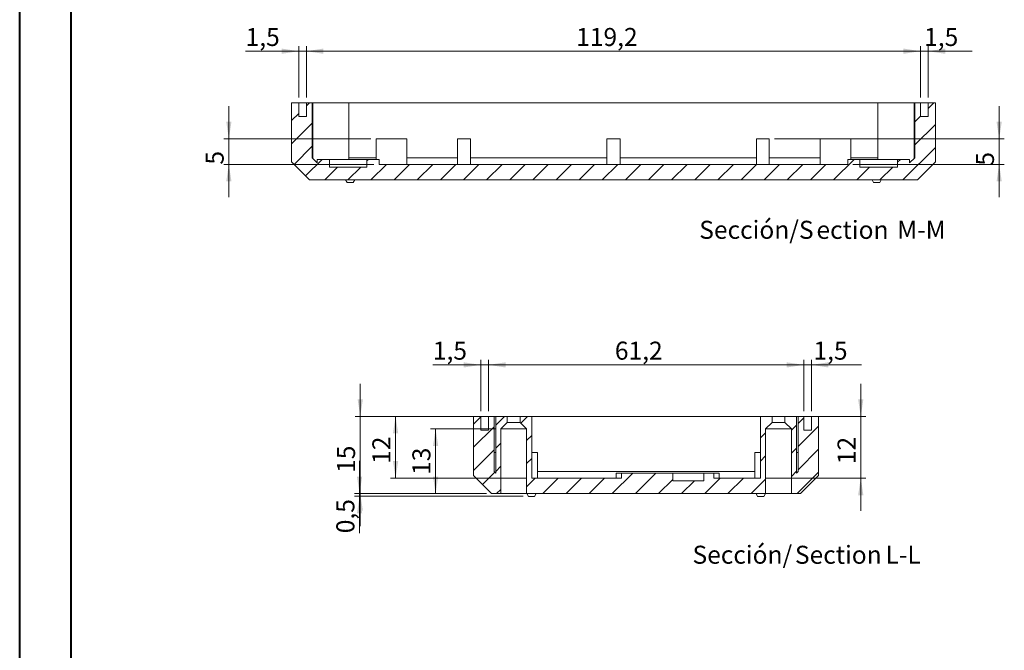
# Model space of a CAD drawing. Units: millimetres. Extents: x 1 to 841, y 0 to 594.
# Drawn here: x 1 to 192, y 130 to 253 of the extents above; entities that cross this region are included whole.
import ezdxf

# ---------------------------------------------------------------- set-up
doc = ezdxf.new("R2010")
doc.units = ezdxf.units.MM
doc.styles.add('SLDTEXTSTYLE0', font='TXT', dxfattribs={"width": 0.75})
doc.dimstyles.new('SLDDIMSTYLE0', dxfattribs={"dimtxt": 3.5, "dimasz": 3.302, "dimexe": 0, "dimexo": 0.0625, "dimgap": 0.875, "dimtad": 1, "dimdec": 1, "dimrnd": 1e-09, "dimzin": 12, "dimdsep": 46, "dimtxsty": 'SLDTEXTSTYLE0', "dimsah": 1, "dimcen": 0.09, "dimadec": 0, "dimazin": 3, "dimtfac": 1, "dimtdec": 1, "dimtmove": 0, "dimatfit": 0, "dimfxl": 1, "dimfrac": 2, "dimtolj": 1, "dimtzin": 12, "dimarcsym": 0})
doc.dimstyles.new('SLDDIMSTYLE1', dxfattribs={"dimtxt": 3.5, "dimasz": 3.302, "dimexe": 0, "dimexo": 0.0625, "dimgap": 0.875, "dimtad": 1, "dimdec": 1, "dimrnd": 1e-09, "dimzin": 12, "dimdsep": 46, "dimtxsty": 'SLDTEXTSTYLE0', "dimsah": 1, "dimcen": 0.09, "dimadec": 0, "dimazin": 3, "dimtfac": 1, "dimtdec": 1, "dimtofl": 0, "dimtmove": 0, "dimatfit": 3, "dimfxl": 1, "dimfrac": 2, "dimtolj": 1, "dimtzin": 12, "dimarcsym": 0})
doc.dimstyles.new('SLDDIMSTYLE4', dxfattribs={"dimtxt": 3.5, "dimasz": 3.302, "dimexe": 0, "dimexo": 0.0625, "dimgap": 0.875, "dimtad": 1, "dimrnd": 1e-09, "dimzin": 12, "dimdsep": 46, "dimtxsty": 'SLDTEXTSTYLE0', "dimsah": 1, "dimcen": 0.09, "dimadec": 0, "dimazin": 3, "dimtfac": 1, "dimtofl": 0, "dimtmove": 0, "dimatfit": 3, "dimfxl": 1, "dimfrac": 2, "dimtolj": 1, "dimtzin": 12, "dimarcsym": 0})
doc.dimstyles.new('SLDDIMSTYLE5', dxfattribs={"dimtxt": 3.5, "dimasz": 3.302, "dimexe": 0, "dimexo": 0.0625, "dimgap": 0.875, "dimtad": 1, "dimrnd": 1e-09, "dimzin": 12, "dimdsep": 46, "dimtxsty": 'SLDTEXTSTYLE0', "dimsah": 1, "dimcen": 0.09, "dimadec": 0, "dimazin": 3, "dimtfac": 1, "dimtmove": 0, "dimatfit": 0, "dimfxl": 1, "dimfrac": 2, "dimtolj": 1, "dimtzin": 12, "dimarcsym": 0})
doc.dimstyles.new('SLDDIMSTYLE7', dxfattribs={"dimtxt": 3.5, "dimasz": 3.302, "dimexe": 0, "dimexo": 0.0625, "dimgap": 0.875, "dimtad": 1, "dimdec": 0, "dimrnd": 1e-09, "dimzin": 12, "dimdsep": 46, "dimtxsty": 'SLDTEXTSTYLE0', "dimsah": 1, "dimcen": 0.09, "dimadec": 0, "dimazin": 3, "dimtfac": 1, "dimtdec": 0, "dimtofl": 0, "dimtmove": 0, "dimatfit": 3, "dimfxl": 1, "dimfrac": 2, "dimtolj": 1, "dimtzin": 12, "dimarcsym": 0})

# ---------------------------------------------------------------- blocks, each defined once
blk = doc.blocks.new('_D_23')
at = {"color": 7, "linetype": 'Continuous', "lineweight": 0}
for p, q in [((66.68, 175.51), (66.68, 181.86)), ((90.58, 175.51), (65.68, 175.51)), ((66.68, 160.51), (66.68, 175.51)), ((91.18, 160.51), (65.68, 160.51)), ((66.68, 160.51), (66.68, 154.16))]:
    blk.add_line(p, q, dxfattribs=at)
for points in [[(66.68, 175.51), (67.19, 178.81), (66.17, 178.81)], [(66.68, 160.51), (66.17, 157.2), (67.19, 157.2)]]:
    blk.add_solid(points, dxfattribs=at)
at = {"color": 7, "linetype": 'Continuous', "lineweight": 0, "insert": (62.17, 164.53, 6.58), "char_height": 3.5, "attachment_point": 1, "rotation": 90, "style": 'SLDTEXTSTYLE0'}
blk.add_mtext('15', dxfattribs=at)
blk = doc.blocks.new('_D_24')
at = {"color": 7, "linetype": 'Continuous', "lineweight": 0}
for p, q in [((91.58, 176.51), (91.58, 186.51)), ((91.58, 185.51), (152.78, 185.51)), ((152.78, 176.51), (152.78, 186.51))]:
    blk.add_line(p, q, dxfattribs=at)
for points in [[(91.58, 185.51), (94.88, 185), (94.88, 186.01)], [(152.78, 185.51), (149.48, 186.01), (149.48, 185)]]:
    blk.add_solid(points, dxfattribs=at)
at = {"color": 7, "linetype": 'Continuous', "lineweight": 0, "insert": (116.11, 190.02, 6.58), "char_height": 3.5, "attachment_point": 1, "style": 'SLDTEXTSTYLE0'}
blk.add_mtext('61,2', dxfattribs=at)
blk = doc.blocks.new('_D_25')
at = {"color": 7, "linetype": 'Continuous', "lineweight": 0}
for p, q in [((90.08, 185.51), (80.77, 185.51)), ((90.08, 176.51), (90.08, 186.51)), ((90.08, 185.51), (91.58, 185.51)), ((91.58, 176.51), (91.58, 186.51)), ((91.58, 185.51), (97.93, 185.51))]:
    blk.add_line(p, q, dxfattribs=at)
for points in [[(90.08, 185.51), (86.78, 186.01), (86.78, 185)], [(91.58, 185.51), (94.88, 185), (94.88, 186.01)]]:
    blk.add_solid(points, dxfattribs=at)
at = {"color": 7, "linetype": 'Continuous', "lineweight": 0, "insert": (80.77, 190.02, 6.58), "char_height": 3.5, "attachment_point": 1, "style": 'SLDTEXTSTYLE0'}
blk.add_mtext('1,5', dxfattribs=at)
blk = doc.blocks.new('_D_26')
at = {"color": 7, "linetype": 'Continuous', "lineweight": 0}
for p, q in [((152.78, 185.51), (146.43, 185.51)), ((152.78, 176.51), (152.78, 186.51)), ((152.78, 185.51), (154.28, 185.51)), ((154.28, 176.51), (154.28, 186.51)), ((154.28, 185.51), (163.97, 185.51))]:
    blk.add_line(p, q, dxfattribs=at)
for points in [[(152.78, 185.51), (149.48, 186.01), (149.48, 185)], [(154.28, 185.51), (157.58, 185), (157.58, 186.01)]]:
    blk.add_solid(points, dxfattribs=at)
at = {"color": 7, "linetype": 'Continuous', "lineweight": 0, "insert": (154.66, 190.02, 6.58), "char_height": 3.5, "attachment_point": 1, "style": 'SLDTEXTSTYLE0'}
blk.add_mtext('1,5', dxfattribs=at)
blk = doc.blocks.new('_D_27')
at = {"color": 7, "linetype": 'Continuous', "lineweight": 0}
for p, q in [((66.55, 160.51), (66.55, 166.86)), ((91.18, 160.51), (65.55, 160.51)), ((98.33, 159.98), (65.55, 159.98)), ((66.55, 159.98), (66.55, 160.51)), ((66.55, 159.98), (66.55, 152.81))]:
    blk.add_line(p, q, dxfattribs=at)
for points in [[(66.55, 160.51), (67.06, 163.81), (66.04, 163.81)], [(66.55, 159.98), (66.04, 156.67), (67.06, 156.67)]]:
    blk.add_solid(points, dxfattribs=at)
at = {"color": 7, "linetype": 'Continuous', "lineweight": 0, "insert": (62.04, 152.81, 6.58), "char_height": 3.5, "attachment_point": 1, "rotation": 90, "style": 'SLDTEXTSTYLE0'}
blk.add_mtext('0,5', dxfattribs=at)
blk = doc.blocks.new('_D_28')
at = {"color": 7, "linetype": 'Continuous', "lineweight": 0}
for p, q in [((92.98, 173.06), (80.31, 173.06)), ((81.31, 160.51), (81.31, 173.06)), ((91.18, 160.51), (80.31, 160.51))]:
    blk.add_line(p, q, dxfattribs=at)
for points in [[(81.31, 173.06), (80.8, 169.75), (81.82, 169.75)], [(81.31, 160.51), (81.82, 163.81), (80.8, 163.81)]]:
    blk.add_solid(points, dxfattribs=at)
at = {"color": 7, "linetype": 'Continuous', "lineweight": 0, "insert": (76.8, 164.14, 6.58), "char_height": 3.5, "attachment_point": 1, "rotation": 90, "style": 'SLDTEXTSTYLE0'}
blk.add_mtext('13', dxfattribs=at)
blk = doc.blocks.new('_D_29')
at = {"color": 7, "linetype": 'Continuous', "lineweight": 0}
for p, q in [((163.85, 175.51), (163.85, 181.86)), ((153.78, 175.51), (164.85, 175.51)), ((163.85, 163.51), (163.85, 175.51)), ((145.38, 163.51), (164.85, 163.51)), ((163.85, 163.51), (163.85, 157.16))]:
    blk.add_line(p, q, dxfattribs=at)
for points in [[(163.85, 175.51), (164.36, 178.81), (163.34, 178.81)], [(163.85, 163.51), (163.34, 160.2), (164.36, 160.2)]]:
    blk.add_solid(points, dxfattribs=at)
at = {"color": 7, "linetype": 'Continuous', "lineweight": 0, "insert": (159.34, 166.23, 6.58), "char_height": 3.5, "attachment_point": 1, "rotation": 90, "style": 'SLDTEXTSTYLE0'}
blk.add_mtext('12', dxfattribs=at)
blk = doc.blocks.new('_D_30')
at = {"color": 7, "linetype": 'Continuous', "lineweight": 0}
for p, q in [((90.58, 175.51), (72.54, 175.51)), ((73.54, 163.51), (73.54, 175.51)), ((98.98, 163.51), (72.54, 163.51))]:
    blk.add_line(p, q, dxfattribs=at)
for points in [[(73.54, 175.51), (73.03, 172.2), (74.05, 172.2)], [(73.54, 163.51), (74.05, 166.81), (73.03, 166.81)]]:
    blk.add_solid(points, dxfattribs=at)
at = {"color": 7, "linetype": 'Continuous', "lineweight": 0, "insert": (69.03, 166.28, 6.58), "char_height": 3.5, "attachment_point": 1, "rotation": 90, "style": 'SLDTEXTSTYLE0'}
blk.add_mtext('12', dxfattribs=at)
blk = doc.blocks.new('SW_NOTE_32')
at = {"color": 0, "linetype": 'Continuous', "lineweight": 0, "char_height": 3.5, "attachment_point": 2, "style": 'SLDTEXTSTYLE0'}
for s, insert in [('Sección/', (10.01, 4.51)), ('Section', (28.64, 4.5)), ('L-L', (41.22, 4.51))]:
    blk.add_mtext(s, dxfattribs=dict(at, insert=insert))
blk = doc.blocks.new('_D_31')
at = {"color": 7, "linetype": 'Continuous', "lineweight": 0}
for p, q in [((56.24, 237.43), (56.24, 247.43)), ((175.44, 237.43), (175.44, 247.43)), ((56.24, 246.43), (175.44, 246.43))]:
    blk.add_line(p, q, dxfattribs=at)
for points in [[(56.24, 246.43), (59.54, 245.92), (59.54, 246.94)], [(175.44, 246.43), (172.14, 246.94), (172.14, 245.92)]]:
    blk.add_solid(points, dxfattribs=at)
at = {"color": 7, "linetype": 'Continuous', "lineweight": 0, "insert": (108.6, 250.94, 19.65), "char_height": 3.5, "attachment_point": 1, "style": 'SLDTEXTSTYLE0'}
blk.add_mtext('119,2', dxfattribs=at)
blk = doc.blocks.new('_D_32')
at = {"color": 7, "linetype": 'Continuous', "lineweight": 0}
for p, q in [((54.74, 237.43), (54.74, 247.43)), ((56.24, 237.43), (56.24, 247.43)), ((54.74, 246.43), (44.42, 246.43)), ((54.74, 246.43), (56.24, 246.43)), ((56.24, 246.43), (62.59, 246.43))]:
    blk.add_line(p, q, dxfattribs=at)
for points in [[(54.74, 246.43), (51.44, 246.94), (51.44, 245.92)], [(56.24, 246.43), (59.54, 245.92), (59.54, 246.94)]]:
    blk.add_solid(points, dxfattribs=at)
at = {"color": 7, "linetype": 'Continuous', "lineweight": 0, "insert": (44.42, 250.94, 19.65), "char_height": 3.5, "attachment_point": 1, "style": 'SLDTEXTSTYLE0'}
blk.add_mtext('1,5', dxfattribs=at)
blk = doc.blocks.new('_D_33')
at = {"color": 7, "linetype": 'Continuous', "lineweight": 0}
for p, q in [((175.44, 237.43), (175.44, 247.43)), ((176.94, 237.43), (176.94, 247.43)), ((175.44, 246.43), (169.09, 246.43)), ((175.44, 246.43), (176.94, 246.43)), ((176.94, 246.43), (185.45, 246.43))]:
    blk.add_line(p, q, dxfattribs=at)
for points in [[(175.44, 246.43), (172.14, 246.94), (172.14, 245.92)], [(176.94, 246.43), (180.24, 245.92), (180.24, 246.94)]]:
    blk.add_solid(points, dxfattribs=at)
at = {"color": 7, "linetype": 'Continuous', "lineweight": 0, "insert": (176.15, 250.94, 19.65), "char_height": 3.5, "attachment_point": 1, "style": 'SLDTEXTSTYLE0'}
blk.add_mtext('1,5', dxfattribs=at)
blk = doc.blocks.new('_D_34')
at = {"color": 7, "linetype": 'Continuous', "lineweight": 0}
for p, q in [((41.17, 229.43), (41.17, 235.78)), ((68.74, 229.43), (40.17, 229.43)), ((41.17, 224.43), (41.17, 229.43)), ((69.34, 224.43), (40.17, 224.43)), ((41.17, 224.43), (41.17, 218.08))]:
    blk.add_line(p, q, dxfattribs=at)
for points in [[(41.17, 229.43), (41.68, 232.73), (40.66, 232.73)], [(41.17, 224.43), (40.66, 221.13), (41.68, 221.13)]]:
    blk.add_solid(points, dxfattribs=at)
at = {"color": 7, "linetype": 'Continuous', "lineweight": 0, "insert": (36.66, 224.4, 19.65), "char_height": 3.5, "attachment_point": 1, "rotation": 90, "style": 'SLDTEXTSTYLE0'}
blk.add_mtext('5', dxfattribs=at)
blk = doc.blocks.new('_D_35')
at = {"color": 7, "linetype": 'Continuous', "lineweight": 0}
for p, q in [((190.72, 229.43), (190.72, 235.78)), ((147.09, 229.43), (191.72, 229.43)), ((190.72, 224.43), (190.72, 229.43)), ((162.34, 224.43), (191.72, 224.43)), ((190.72, 224.43), (190.72, 218.08))]:
    blk.add_line(p, q, dxfattribs=at)
for points in [[(190.72, 229.43), (191.23, 232.73), (190.21, 232.73)], [(190.72, 224.43), (190.21, 221.13), (191.23, 221.13)]]:
    blk.add_solid(points, dxfattribs=at)
at = {"color": 7, "linetype": 'Continuous', "lineweight": 0, "insert": (186.21, 224.2, 19.65), "char_height": 3.5, "attachment_point": 1, "rotation": 90, "style": 'SLDTEXTSTYLE0'}
blk.add_mtext('5', dxfattribs=at)
blk = doc.blocks.new('SW_NOTE_33')
at = {"color": 0, "linetype": 'Continuous', "lineweight": 0, "char_height": 3.5, "attachment_point": 2, "style": 'SLDTEXTSTYLE0'}
for s, insert in [('Sección/S', (11.16, 4.51)), ('ection', (29.81, 4.5)), ('M-M', (43.19, 4.51))]:
    blk.add_mtext(s, dxfattribs=dict(at, insert=insert))

msp = doc.modelspace()

# ---------------------------------------------------------------- hatches: boundary and pattern name
at = {"linetype": 'Continuous', "lineweight": 0}
h = msp.add_hatch(dxfattribs=at)
h.set_pattern_fill('ANSI31', style=0)
h.paths.add_polyline_path([(173.34123, 225.4275), (170.9826, 225.4275), (170.9826, 223.9275), (163.69985, 223.9275), (163.69985, 225.4275), (161.34123, 225.4275), (161.34123, 224.4275), (70.34123, 224.4275), (70.34123, 225.4275), (67.9826, 225.4275), (67.9826, 223.9275), (60.69985, 223.9275), (60.69985, 225.4275), (58.34123, 225.4275), (58.34123, 224.7275), (57.34123, 225.7275), (57.34123, 236.4275), (56.24123, 236.4275), (56.24123, 233.7775), (54.74123, 233.7775), (54.74123, 236.4275), (53.34123, 236.4275), (53.34123, 224.9275), (56.84123, 221.4275), (174.84123, 221.4275), (178.34123, 224.9275), (178.34123, 236.4275), (176.94123, 236.4275), (176.94123, 233.7775), (175.44123, 233.7775), (175.44123, 236.4275), (174.34123, 236.4275), (174.34123, 225.7275), (173.34123, 224.7275)], flags=0)
h = msp.add_hatch(dxfattribs=at)
h.set_pattern_fill('ANSI31', style=0)
edge = h.paths.add_edge_path(flags=0)
edge.add_line((91.57734, 172.85689), (90.07734, 172.85689))
edge.add_line((90.07734, 172.85689), (90.07734, 175.50689))
edge.add_line((90.07734, 175.50689), (88.67734, 175.50689))
edge.add_line((88.67734, 175.50689), (88.67734, 164.00689))
edge.add_line((88.67734, 164.00689), (92.17734, 160.50689))
edge.add_line((92.17734, 160.50689), (93.97734, 160.50689))
edge.add_line((93.97734, 160.50689), (93.97734, 173.05689))
edge.add_spline(control_points=[(93.97734, 173.05689), (94.39401, 173.47355), (94.81068, 173.89022), (95.22734, 174.30689)], knot_values=[0.004373497, 0.004373497, 0.004373497, 0.004373497, 0.006141264, 0.006141264, 0.006141264, 0.006141264], weights=[1, 1, 1, 1], degree=3, periodic=0)
edge.add_line((95.22734, 174.30689), (95.22734, 175.50689))
edge.add_line((95.22734, 175.50689), (92.97734, 175.50689))
edge.add_line((92.97734, 175.50689), (92.97734, 164.50689))
edge.add_line((92.97734, 164.50689), (92.67734, 164.80689))
edge.add_line((92.67734, 164.80689), (92.67734, 175.50689))
edge.add_line((92.67734, 175.50689), (91.57734, 175.50689))
edge.add_line((91.57734, 175.50689), (91.57734, 172.85689))
h = msp.add_hatch(dxfattribs=at)
h.set_pattern_fill('ANSI31', style=0)
edge = h.paths.add_edge_path(flags=0)
edge.add_line((135.33534, 164.50689), (133.36241, 164.50689))
edge.add_line((133.36241, 164.50689), (133.36241, 163.00689))
edge.add_line((133.36241, 163.00689), (127.35228, 163.00689))
edge.add_line((127.35228, 163.00689), (127.35228, 164.50689))
edge.add_line((127.35228, 164.50689), (117.37935, 164.50689))
edge.add_line((117.37935, 164.50689), (117.37935, 163.50689))
edge.add_line((117.37935, 163.50689), (99.97734, 163.50689))
edge.add_line((99.97734, 163.50689), (99.97734, 175.50689))
edge.add_line((99.97734, 175.50689), (97.72734, 175.50689))
edge.add_line((97.72734, 175.50689), (97.72734, 174.30689))
edge.add_spline(control_points=[(97.72734, 174.30689), (98.14401, 173.89022), (98.56068, 173.47355), (98.97734, 173.05689)], knot_values=[0.009656563, 0.009656563, 0.009656563, 0.009656563, 0.011404619, 0.011404619, 0.011404619, 0.011404619], weights=[1, 1, 1, 1], degree=3, periodic=0)
edge.add_line((98.97734, 173.05689), (98.97734, 160.50689))
edge.add_line((98.97734, 160.50689), (145.37734, 160.50689))
edge.add_line((145.37734, 160.50689), (145.37734, 173.05689))
edge.add_spline(control_points=[(145.37734, 173.05689), (145.79401, 173.47355), (146.21068, 173.89022), (146.62734, 174.30689)], knot_values=[0.004373497, 0.004373497, 0.004373497, 0.004373497, 0.006141264, 0.006141264, 0.006141264, 0.006141264], weights=[1, 1, 1, 1], degree=3, periodic=0)
edge.add_line((146.62734, 174.30689), (146.62734, 175.50689))
edge.add_line((146.62734, 175.50689), (144.37734, 175.50689))
edge.add_line((144.37734, 175.50689), (144.37734, 163.50689))
edge.add_line((144.37734, 163.50689), (135.33534, 163.50689))
edge.add_line((135.33534, 163.50689), (135.33534, 164.50689))
h = msp.add_hatch(dxfattribs=at)
h.set_pattern_fill('ANSI31', style=0)
edge = h.paths.add_edge_path(flags=0)
edge.add_line((155.67734, 164.00689), (155.67734, 175.50689))
edge.add_line((155.67734, 175.50689), (154.27734, 175.50689))
edge.add_line((154.27734, 175.50689), (154.27734, 172.85689))
edge.add_line((154.27734, 172.85689), (152.77734, 172.85689))
edge.add_line((152.77734, 172.85689), (152.77734, 175.50689))
edge.add_line((152.77734, 175.50689), (151.67734, 175.50689))
edge.add_line((151.67734, 175.50689), (151.67734, 164.80689))
edge.add_line((151.67734, 164.80689), (151.37734, 164.50689))
edge.add_line((151.37734, 164.50689), (151.37734, 175.50689))
edge.add_line((151.37734, 175.50689), (149.12734, 175.50689))
edge.add_line((149.12734, 175.50689), (149.12734, 174.30689))
edge.add_spline(control_points=[(149.12734, 174.30689), (149.54401, 173.89022), (149.96068, 173.47355), (150.37734, 173.05689)], knot_values=[0.009656563, 0.009656563, 0.009656563, 0.009656563, 0.011404619, 0.011404619, 0.011404619, 0.011404619], weights=[1, 1, 1, 1], degree=3, periodic=0)
edge.add_line((150.37734, 173.05689), (150.37734, 160.50689))
edge.add_line((150.37734, 160.50689), (152.17734, 160.50689))
edge.add_line((152.17734, 160.50689), (155.67734, 164.00689))

# ---------------------------------------------------------------- linework, layer by layer
at = {"color": 7, "linetype": 'Continuous', "lineweight": 40}
for p, q in [((0.56092, -0.28807), (0.56092, 593.71193)), ((10.56092, 9.71193), (10.56092, 583.71193))]:
    msp.add_line(p, q, dxfattribs=at)
at = {"color": 7, "linetype": 'Continuous', "lineweight": 15}
for p, q in [((53.34123, 236.4275), (53.34123, 224.9275)), ((53.34123, 236.4275), (54.74123, 236.4275)), ((54.74123, 236.4275), (54.74123, 233.7775)), ((56.24123, 236.4275), (54.74123, 236.4275)), ((56.24123, 236.4275), (56.24123, 233.7775)), ((56.24123, 236.4275), (57.34123, 236.4275)), ((57.34123, 236.4275), (57.34123, 225.7275)), ((57.49123, 236.4275), (57.34123, 236.4275)), ((57.49123, 236.4275), (57.49123, 225.5775)), ((57.49123, 236.4275), (60.99123, 236.4275)), ((60.99123, 236.4275), (64.49123, 236.4275)), ((64.49123, 225.4275), (64.49123, 236.4275)), ((167.19123, 236.4275), (64.49123, 236.4275)), ((167.19123, 236.4275), (167.19123, 225.4275)), ((167.19123, 236.4275), (170.69123, 236.4275)), ((170.69123, 236.4275), (174.19123, 236.4275)), ((174.19123, 225.5775), (174.19123, 236.4275)), ((174.34123, 236.4275), (174.19123, 236.4275)), ((174.34123, 225.7275), (174.34123, 236.4275)), ((174.34123, 236.4275), (175.44123, 236.4275)), ((175.44123, 233.7775), (175.44123, 236.4275)), ((176.94123, 236.4275), (175.44123, 236.4275)), ((176.94123, 233.7775), (176.94123, 236.4275)), ((176.94123, 236.4275), (178.34123, 236.4275)), ((178.34123, 224.9275), (178.34123, 236.4275)), ((56.24123, 233.7775), (54.74123, 233.7775)), ((176.94123, 233.7775), (175.44123, 233.7775)), ((69.74123, 229.4275), (69.74123, 225.4275)), ((69.74123, 229.4275), (72.74123, 229.4275)), ((72.74123, 229.4275), (75.74123, 229.4275)), ((75.74123, 224.4275), (75.74123, 229.4275)), ((85.59123, 229.4275), (85.59123, 224.4275)), ((85.59123, 229.4275), (88.09123, 229.4275)), ((88.09123, 229.4275), (88.09123, 224.4275)), ((114.54123, 229.4275), (114.54123, 224.4275)), ((114.54123, 229.4275), (115.84123, 229.4275)), ((115.84123, 229.4275), (117.14123, 229.4275)), ((117.14123, 224.4275), (117.14123, 229.4275)), ((143.59123, 229.4275), (143.59123, 224.4275)), ((143.59123, 229.4275), (146.09123, 229.4275)), ((146.09123, 229.4275), (146.09123, 224.4275)), ((155.94123, 229.4275), (155.94123, 224.4275)), ((155.94123, 229.4275), (158.94123, 229.4275)), ((158.94123, 229.4275), (161.94123, 229.4275)), ((161.94123, 225.4275), (161.94123, 229.4275)), ((57.34123, 225.7275), (58.34123, 224.7275)), ((57.34123, 225.7275), (57.49123, 225.7275)), ((64.49123, 225.7275), (69.74123, 225.7275)), ((75.74123, 225.7275), (85.59123, 225.7275)), ((88.09123, 225.7275), (114.54123, 225.7275)), ((117.14123, 225.7275), (143.59123, 225.7275)), ((146.09123, 225.7275), (155.94123, 225.7275)), ((161.94123, 225.7275), (167.19123, 225.7275)), ((173.34123, 224.7275), (174.34123, 225.7275)), ((174.19123, 225.7275), (174.34123, 225.7275)), ((53.34123, 224.9275), (56.84123, 221.4275)), ((58.34123, 225.4275), (58.34123, 224.7275)), ((60.69985, 225.4275), (58.34123, 225.4275)), ((60.69985, 225.4275), (60.69985, 223.9275)), ((67.9826, 225.4275), (60.69985, 225.4275)), ((67.9826, 223.9275), (60.69985, 223.9275)), ((67.9826, 223.9275), (67.9826, 225.4275)), ((70.34123, 225.4275), (67.9826, 225.4275)), ((70.34123, 224.4275), (70.34123, 225.4275)), ((161.34123, 224.4275), (70.34123, 224.4275)), ((161.34123, 224.4275), (161.34123, 225.4275)), ((163.69985, 225.4275), (161.34123, 225.4275)), ((163.69985, 223.9275), (163.69985, 225.4275)), ((163.69985, 225.4275), (170.9826, 225.4275)), ((170.9826, 223.9275), (163.69985, 223.9275)), ((170.9826, 225.4275), (170.9826, 223.9275)), ((173.34123, 225.4275), (170.9826, 225.4275)), ((173.34123, 225.4275), (173.34123, 224.7275)), ((174.84123, 221.4275), (178.34123, 224.9275)), ((56.84123, 221.4275), (174.84123, 221.4275)), ((63.84123, 221.4275), (64.14722, 220.8975)), ((65.33523, 220.8975), (64.14722, 220.8975)), ((65.33523, 220.8975), (65.64123, 221.4275)), ((166.04123, 221.4275), (166.34722, 220.8975)), ((167.53523, 220.8975), (166.34722, 220.8975)), ((167.53523, 220.8975), (167.84123, 221.4275)), ((88.67734, 164.00689), (88.67734, 175.50689)), ((90.07734, 175.50689), (88.67734, 175.50689)), ((90.07734, 172.85689), (90.07734, 175.50689)), ((91.57734, 175.50689), (90.07734, 175.50689)), ((91.57734, 172.85689), (91.57734, 175.50689)), ((92.67734, 175.50689), (91.57734, 175.50689)), ((92.67734, 164.80689), (92.67734, 175.50689)), ((92.97734, 175.50689), (92.67734, 175.50689)), ((92.97734, 175.50689), (92.97734, 164.50689)), ((92.97734, 175.50689), (95.22734, 175.50689)), ((95.22734, 174.30689), (93.97734, 173.05689)), ((95.22734, 174.30689), (95.22734, 175.50689)), ((97.72734, 175.50689), (95.22734, 175.50689)), ((95.22734, 174.30689), (97.72734, 174.30689)), ((97.72734, 175.50689), (97.72734, 174.30689)), ((97.72734, 175.50689), (99.97734, 175.50689)), ((98.97734, 173.05689), (97.72734, 174.30689)), ((99.97734, 163.50689), (99.97734, 175.50689)), ((144.37734, 175.50689), (99.97734, 175.50689)), ((144.37734, 175.50689), (144.37734, 163.50689)), ((144.37734, 175.50689), (146.62734, 175.50689)), ((146.62734, 174.30689), (145.37734, 173.05689)), ((146.62734, 174.30689), (146.62734, 175.50689)), ((149.12734, 175.50689), (146.62734, 175.50689)), ((146.62734, 174.30689), (149.12734, 174.30689)), ((149.12734, 175.50689), (149.12734, 174.30689)), ((149.12734, 175.50689), (151.37734, 175.50689)), ((150.37734, 173.05689), (149.12734, 174.30689)), ((151.37734, 164.50689), (151.37734, 175.50689)), ((151.67734, 175.50689), (151.37734, 175.50689)), ((151.67734, 175.50689), (151.67734, 164.80689)), ((152.77734, 175.50689), (151.67734, 175.50689)), ((152.77734, 175.50689), (152.77734, 172.85689)), ((154.27734, 175.50689), (152.77734, 175.50689)), ((154.27734, 175.50689), (154.27734, 172.85689)), ((155.67734, 175.50689), (154.27734, 175.50689)), ((155.67734, 175.50689), (155.67734, 164.00689)), ((90.07734, 172.85689), (91.57734, 172.85689)), ((98.97734, 173.05689), (93.97734, 173.05689)), ((93.97734, 160.50689), (93.97734, 173.05689)), ((98.97734, 173.05689), (98.97734, 160.50689)), ((150.37734, 173.05689), (145.37734, 173.05689)), ((145.37734, 160.50689), (145.37734, 173.05689)), ((150.37734, 173.05689), (150.37734, 160.50689)), ((152.77734, 172.85689), (154.27734, 172.85689)), ((92.97734, 168.50689), (92.67734, 168.50689)), ((99.97734, 168.50689), (101.07734, 168.50689)), ((101.07734, 163.50689), (101.07734, 168.50689)), ((143.27734, 168.50689), (143.27734, 163.50689)), ((143.27734, 168.50689), (144.37734, 168.50689)), ((151.37734, 168.50689), (151.67734, 168.50689)), ((92.97734, 164.50689), (92.67734, 164.80689)), ((101.07734, 164.80689), (143.27734, 164.80689)), ((116.35734, 164.50689), (116.35734, 163.50689)), ((117.37935, 164.50689), (116.35734, 164.50689)), ((117.37935, 164.50689), (117.37935, 163.50689)), ((117.37935, 164.50689), (127.35228, 164.50689)), ((127.35228, 164.50689), (127.35228, 163.00689)), ((127.35228, 164.50689), (133.36241, 164.50689)), ((133.36241, 163.00689), (133.36241, 164.50689)), ((133.36241, 164.50689), (135.33534, 164.50689)), ((135.33534, 163.50689), (135.33534, 164.50689)), ((136.35734, 164.50689), (135.33534, 164.50689)), ((136.35734, 163.50689), (136.35734, 164.50689)), ((151.67734, 164.80689), (151.37734, 164.50689)), ((92.17734, 160.50689), (88.67734, 164.00689)), ((99.97734, 163.50689), (117.37935, 163.50689)), ((127.35228, 163.00689), (133.36241, 163.00689)), ((135.33534, 163.50689), (144.37734, 163.50689)), ((155.67734, 164.00689), (152.17734, 160.50689)), ((93.97734, 160.50689), (92.17734, 160.50689)), ((93.97734, 160.50689), (98.97734, 160.50689)), ((145.37734, 160.50689), (98.97734, 160.50689)), ((99.02734, 160.50689), (99.33334, 159.97689)), ((100.52135, 159.97689), (99.33334, 159.97689)), ((100.52135, 159.97689), (100.82734, 160.50689)), ((143.52734, 160.50689), (143.83334, 159.97689)), ((145.02135, 159.97689), (143.83334, 159.97689)), ((145.02135, 159.97689), (145.32734, 160.50689)), ((145.37734, 160.50689), (150.37734, 160.50689)), ((152.17734, 160.50689), (150.37734, 160.50689))]:
    msp.add_line(p, q, dxfattribs=at)

# ---------------------------------------------------------------- block references
at = {"color": 7, "linetype": 'Continuous', "lineweight": 0}
for name, p in [('SW_NOTE_33', (132.433, 208.98107)), ('SW_NOTE_32', (130.84967, 145.87928))]:
    msp.add_blockref(name, p, dxfattribs=at)

# ---------------------------------------------------------------- dimensions: what is measured, and where the dimension line sits
for base, p1, p2, dimstyle, picture, middle in [((56.24123, 246.4275), (54.74123, 236.4275), (56.24123, 236.4275), 'SLDDIMSTYLE0', '_D_32', (49.07231, 246.4275)), ((175.44123, 246.4275), (56.24123, 236.4275), (175.44123, 236.4275), 'SLDDIMSTYLE1', '_D_31', (115.84123, 246.4275)), ((176.94123, 246.4275), (175.44123, 236.4275), (176.94123, 236.4275), 'SLDDIMSTYLE0', '_D_33', (180.8001, 246.4275)), ((91.57734, 185.50689), (90.07734, 175.50689), (91.57734, 175.50689), 'SLDDIMSTYLE0', '_D_25', (85.42212, 185.50689)), ((152.77734, 185.50689), (91.57734, 175.50689), (152.77734, 175.50689), 'SLDDIMSTYLE1', '_D_24', (122.05687, 185.50689)), ((154.27734, 185.50689), (152.77734, 175.50689), (154.27734, 175.50689), 'SLDDIMSTYLE0', '_D_26', (159.31207, 185.50689))]:
    dim = msp.add_linear_dim(base=base, p1=p1, p2=p2, dimstyle=dimstyle, dxfattribs=at)
    dim.commit()
    dim.dimension.update_dxf_attribs({"geometry": picture, "text_midpoint": middle, "dimtype": 160})
for base, p1, p2, dimstyle, picture, middle in [((41.16965, 229.4275), (70.34123, 224.4275), (69.74123, 229.4275), 'SLDDIMSTYLE5', '_D_34', (41.16965, 227.11277)), ((190.71932, 229.4275), (161.34123, 224.4275), (146.09123, 229.4275), 'SLDDIMSTYLE5', '_D_35', (190.71932, 226.91711)), ((66.67734, 175.50689), (92.17734, 160.50689), (91.57734, 175.50689), 'SLDDIMSTYLE5', '_D_23', (66.67734, 168.53491)), ((163.84765, 175.50689), (144.37734, 163.50689), (152.77734, 175.50689), 'SLDDIMSTYLE5', '_D_29', (163.84765, 170.23895)), ((73.5426, 175.50689), (99.97734, 163.50689), (91.57734, 175.50689), 'SLDDIMSTYLE4', '_D_30', (73.5426, 170.29273)), ((81.30889, 173.05689), (92.17734, 160.50689), (93.97734, 173.05689), 'SLDDIMSTYLE7', '_D_28', (81.30889, 168.14866)), ((66.55234, 160.50689), (99.33334, 159.97689), (92.17734, 160.50689), 'SLDDIMSTYLE0', '_D_27', (66.55234, 157.46029))]:
    dim = msp.add_linear_dim(base=base, p1=p1, p2=p2, angle=90, dimstyle=dimstyle, dxfattribs=at)
    dim.commit()
    dim.dimension.update_dxf_attribs({"geometry": picture, "text_midpoint": middle, "dimtype": 160})

doc.saveas('drawing.dxf')
